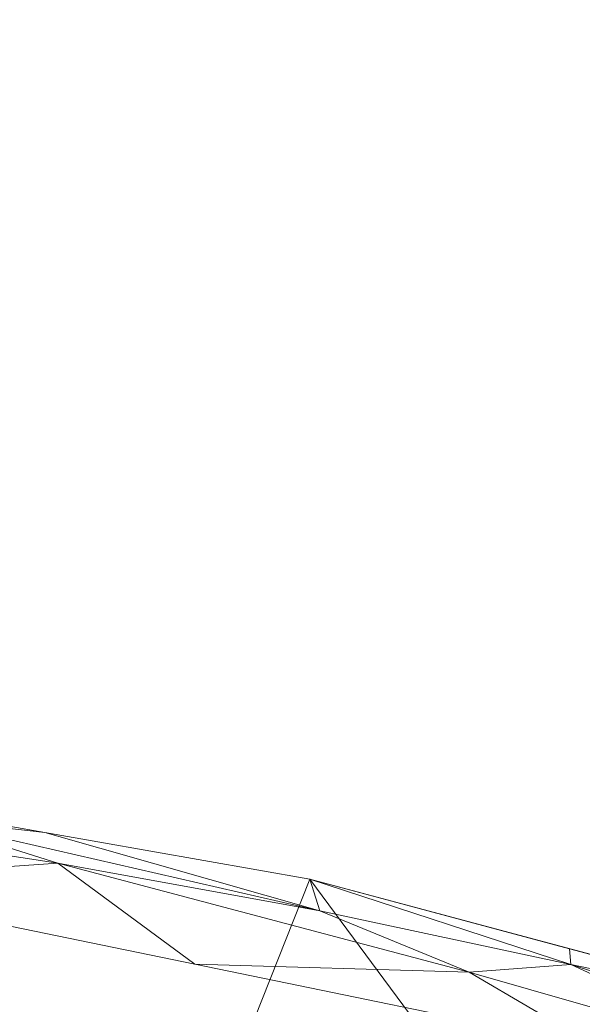
# Model space of a CAD drawing. Units: inches. Extents: x 0 to 204, y 0 to 264.
# Drawn here: x 100 to 102, y 165 to 169 of the extents above; entities that cross this region are included whole.
import ezdxf

# ---------------------------------------------------------------- set-up
doc = ezdxf.new("R2010")
doc.units = ezdxf.units.IN
doc.header["$MEASUREMENT"] = 0
doc.layers.get('0').update_dxf_attribs({"color": 10})

# ---------------------------------------------------------------- blocks, each defined once
blk = doc.blocks.new('500-01-3D')
at = {"lineweight": 18}
mesh = blk.add_polyface(dxfattribs=at)
corners = [(-8.2795, 10.1181, 12.4245), (-5.6062, 11.0574, 12.3127), (-2.8292, 11.628, 12.2448), (0, 11.8194, 12.222), (2.8292, 11.628, 12.2448), (5.6062, 11.0574, 12.3127), (8.2795, 10.1181, 12.4245), (8.2989, 10.1785, 12.4118), (8.3168, 10.2359, 12.3885), (8.3261, 10.2904, 12.356), (8.3221, 10.3413, 12.317), (8.3072, 10.387, 12.2743), (8.2836, 10.4272, 12.2301), (8.252, 10.4623, 12.1865), (8.2115, 10.4933, 12.1474), (8.1584, 10.521, 12.1249), (6.4113, 11.1558, 12.0499), (4.6151, 11.6364, 11.9924), (2.7833, 11.9588, 11.9538), (0.9301, 12.1207, 11.9344), (-0.9302, 12.1207, 11.9344), (-2.7833, 11.9588, 11.9538), (-4.6151, 11.6364, 11.9924), (-6.4113, 11.1558, 12.0499), (-8.1584, 10.521, 12.1249), (-8.2192, 10.4882, 12.1535), (-8.2635, 10.451, 12.201), (-8.2965, 10.4076, 12.2524), (-8.3182, 10.357, 12.3031), (-8.3263, 10.2992, 12.3499), (-8.3168, 10.2359, 12.3885), (-8.2989, 10.1785, 12.4118), (-7.4543, 10.7768, 12.0947), (6.8665, 10.6146, 12.3654), (6.9453, 10.8855, 12.2407), (-6.8665, 10.6146, 12.3654), (-6.8134, 10.9017, 12.2626), (-1.8577, 11.9433, 12.1391), (1.8577, 11.9433, 12.1391), (5.5171, 11.3417, 12.1683), (3.7444, 11.6921, 12.1688), (-3.7011, 11.7042, 12.164), (0, 12.0397, 12.1153), (6.2476, 11.0054, 12.2939), (4.2177, 11.3427, 12.2787), (5.1666, 11.3154, 12.2543), (-5.2748, 11.3783, 12.1905), (7.1941, 10.6834, 12.3338), (4.6498, 11.5274, 12.1738), (3.6992, 11.7976, 11.9731), (3.2436, 11.8491, 12.0708), (2.8039, 11.8359, 12.1541), (2.302, 11.9743, 12.0533), (1.3553, 12.0536, 12.0476), (1.8567, 12.0397, 11.9441), (0.922, 12.002, 12.1342), (1.4146, 11.7237, 12.2334), (0.312, 11.9362, 12.1874), (-1.4146, 11.7237, 12.2334), (-0.8298, 11.9343, 12.183), (-0.9485, 12.0345, 12.101), (-1.8568, 12.0397, 11.9441), (-2.3215, 11.9714, 12.0549), (-2.7821, 11.8439, 12.1492), (-2.339, 11.7989, 12.2071), (-4.2177, 11.3427, 12.2787), (-3.2751, 11.6759, 12.221), (-4.1605, 11.5265, 12.2356), (-6.9409, 10.9424, 12.1672), (-6.0268, 11.2234, 12.1508), (-5.5132, 11.3961, 12.0212), (7.2848, 10.8384, 12.0874), (5.5132, 11.3961, 12.0212), (-3.6992, 11.7976, 11.9731), (0, 12.1207, 11.9344), (-5.9699, 11.0938, 12.2815), (-5.0802, 11.3046, 12.2673)]
mesh.append_faces([[corners[k] for k in face] for face in [(35, 31, 0)]], dxfattribs={"vtx0": -1})
mesh.append_faces([[corners[k] for k in face] for face in [(31, 35, 30), (8, 47, 7), (26, 32, 25), (20, 60, 74), (49, 48, 17), (29, 36, 28), (18, 50, 49), (19, 53, 54), (3, 59, 58), (61, 60, 20), (1, 75, 35)]], dxfattribs={"vtx0": -1, "vtx1": -1})
mesh.append_faces([[corners[k] for k in face] for face in [(50, 48, 49), (48, 40, 45), (62, 41, 63), (42, 74, 60), (30, 35, 36), (34, 16, 39), (42, 60, 59), (10, 34, 47), (37, 60, 62), (36, 35, 75), (47, 34, 43), (75, 69, 36), (57, 42, 59), (21, 41, 62), (45, 5, 43), (19, 42, 53), (40, 50, 51), (40, 48, 50), (46, 70, 69), (34, 12, 71), (44, 45, 40), (46, 41, 22), (39, 45, 43), (67, 66, 41), (48, 39, 17), (2, 64, 66), (26, 68, 32), (33, 47, 43), (39, 48, 45), (55, 56, 38), (7, 47, 33), (59, 3, 57), (64, 63, 66), (43, 34, 39), (18, 52, 50), (69, 68, 36), (52, 38, 51), (52, 51, 50), (51, 4, 40), (51, 38, 4), (38, 52, 53), (52, 54, 53), (38, 53, 55), (53, 42, 55), (55, 42, 57), (55, 57, 56), (63, 41, 66), (58, 59, 64), (37, 59, 60), (67, 46, 76), (61, 62, 60), (37, 62, 63), (64, 37, 63), (37, 64, 59), (76, 75, 1), (65, 66, 67), (67, 41, 46), (23, 68, 69), (28, 36, 68), (75, 46, 69), (75, 76, 46), (67, 76, 65)]], dxfattribs={"vtx0": -1, "vtx1": -1, "vtx2": -1})
mesh.append_faces([[corners[k] for k in face] for face in [(45, 44, 5), (68, 27, 28), (36, 29, 30), (38, 56, 4), (47, 8, 9), (52, 18, 54), (64, 2, 58), (66, 65, 2), (46, 22, 70), (71, 13, 14), (39, 16, 72), (41, 21, 73), (42, 19, 74)]], dxfattribs={"vtx0": -1, "vtx2": -1})
mesh.append_faces([[corners[k] for k in face] for face in [(23, 32, 68), (11, 12, 34), (26, 27, 68), (5, 33, 43), (4, 44, 40), (71, 16, 34), (10, 11, 34), (72, 17, 39), (9, 10, 47), (3, 56, 57), (61, 21, 62), (73, 22, 41), (1, 65, 76), (70, 23, 69), (12, 13, 71)]], dxfattribs={"vtx1": -1, "vtx2": -1})
mesh.append_faces([[corners[k] for k in face] for face in [(32, 24, 25), (33, 6, 7), (14, 15, 71)]], dxfattribs={"vtx2": -1})
mesh = blk.add_polyface(dxfattribs=at)
corners = [(-8.1582, 10.5207, 12.1248), (-6.4113, 11.1558, 12.0499), (-4.6151, 11.6364, 11.9924), (-2.7833, 11.9588, 11.9538), (-0.9302, 12.1207, 11.9344), (0.9301, 12.1207, 11.9344), (2.7833, 11.9588, 11.9538), (4.6151, 11.6364, 11.9924), (6.4113, 11.1558, 12.0499), (8.1582, 10.5207, 12.1248), (7.3612, 9.5581, 1.3873), (5.7733, 10.0721, 1.3266), (4.1495, 10.4604, 1.2807), (2.5001, 10.7206, 1.25), (0.8351, 10.8511, 1.2346), (-0.8351, 10.8511, 1.2346), (-2.5001, 10.7206, 1.25), (-4.1495, 10.4604, 1.2807), (-5.7733, 10.0721, 1.3266), (-7.3612, 9.5581, 1.3873)]
mesh.append_faces([[corners[k] for k in face] for face in [(18, 2, 17), (13, 6, 12)]], dxfattribs={"vtx0": -1, "vtx1": -1})
mesh.append_faces([[corners[k] for k in face] for face in [(17, 2, 3), (18, 1, 2), (16, 3, 4), (13, 5, 6), (11, 7, 8), (5, 14, 15)]], dxfattribs={"vtx0": -1, "vtx2": -1})
mesh.append_faces([[corners[k] for k in face] for face in [(18, 19, 1), (16, 17, 3), (15, 16, 4), (4, 5, 15), (6, 7, 12), (13, 14, 5), (11, 12, 7), (10, 11, 8)]], dxfattribs={"vtx1": -1, "vtx2": -1})
mesh.append_faces([[corners[k] for k in face] for face in [(19, 0, 1), (8, 9, 10)]], dxfattribs={"vtx2": -1})
mesh = blk.add_polyface(dxfattribs=at)
corners = [(-8.2795, 10.1181, 12.4245), (-8.0739, 9.4838, 12.5), (-5.4683, 10.407, 12.3901), (-2.76, 10.968, 12.3233), (0, 11.1562, 12.3009), (2.76, 10.968, 12.3233), (5.4683, 10.407, 12.3901), (8.0739, 9.4838, 12.5), (8.2795, 10.1181, 12.4245), (5.6062, 11.0574, 12.3127), (2.8292, 11.628, 12.2448), (0, 11.8194, 12.222), (-2.8292, 11.628, 12.2448), (-5.6062, 11.0574, 12.3127)]
mesh.append_faces([[corners[k] for k in face] for face in [(2, 0, 1)]], dxfattribs={"vtx0": -1})
mesh.append_faces([[corners[k] for k in face] for face in [(5, 10, 4), (10, 5, 9), (4, 12, 3), (12, 4, 11)]], dxfattribs={"vtx0": -1, "vtx1": -1})
mesh.append_faces([[corners[k] for k in face] for face in [(4, 10, 11), (9, 5, 6), (2, 13, 0), (3, 12, 13), (13, 2, 3)]], dxfattribs={"vtx0": -1, "vtx2": -1})
mesh.append_faces([[corners[k] for k in face] for face in [(8, 9, 6)]], dxfattribs={"vtx1": -1, "vtx2": -1})
mesh.append_faces([[corners[k] for k in face] for face in [(6, 7, 8)]], dxfattribs={"vtx2": -1})

msp = doc.modelspace()

# ---------------------------------------------------------------- linework, layer by layer
at = {"lineweight": 18, "invisible_edges": 15}
for points in [[(100.47389, 168.75139, 33.17932), (100.03494, 168.80445, 33.14768), (100.05766, 168.78531, 33.20939)], [(100.47389, 168.75139, 33.17932), (100.21738, 168.74605, 33.09486), (100.03494, 168.80445, 33.14768)], [(100.05766, 168.78531, 33.20939), (100.04151, 168.68974, 33.2744), (100.44565, 168.7278, 33.25861)], [(100.05766, 168.78531, 33.20939), (100.44565, 168.7278, 33.25861), (100.47389, 168.75139, 33.17932)], [(100.47389, 168.75139, 33.17932), (100.78612, 168.67114, 33.14888), (100.21738, 168.74605, 33.09486)], [(100.84627, 168.68319, 33.29001), (100.47389, 168.75139, 33.17932), (100.44565, 168.7278, 33.25861)], [(101.09529, 168.66631, 33.24499), (100.47389, 168.75139, 33.17932), (100.84627, 168.68319, 33.29001)], [(100.78612, 168.67114, 33.14888), (100.47389, 168.75139, 33.17932), (101.09529, 168.66631, 33.24499)], [(100.21738, 168.74605, 33.09486), (100.78612, 168.67114, 33.14888), (100.42248, 168.62214, 33.11838)], [(100.84627, 168.68319, 33.29001), (100.44565, 168.7278, 33.25861), (100.77577, 168.61654, 33.33105)], [(101.1429, 168.57994, 33.35937), (101.42944, 168.59766, 33.35501), (100.84627, 168.68319, 33.29001)], [(101.09529, 168.66631, 33.24499), (100.84627, 168.68319, 33.29001), (101.42944, 168.59766, 33.35501)], [(100.0335, 168.62068, 33.18409), (100.43435, 168.56965, 33.20678), (100.09983, 168.6465, 33.23615)], [(100.70783, 168.57247, 33.29606), (100.40864, 168.65314, 33.30272), (100.09983, 168.6465, 33.23615)], [(100.43435, 168.56965, 33.20678), (100.70783, 168.57247, 33.29606), (100.09983, 168.6465, 33.23615)], [(101.15946, 168.54867, 33.17523), (100.78612, 168.67114, 33.14888), (101.40644, 168.58327, 33.22217)], [(101.09529, 168.66631, 33.24499), (101.40644, 168.58327, 33.22217), (100.78612, 168.67114, 33.14888)], [(101.09529, 168.66631, 33.24499), (101.42944, 168.59766, 33.35501), (101.71367, 168.56835, 33.32042)], [(101.09529, 168.66631, 33.24499), (101.71367, 168.56835, 33.32042), (101.40644, 168.58327, 33.22217)], [(100.43435, 168.56965, 33.20678), (100.0335, 168.62068, 33.18409), (100.24496, 168.60943, 33.11919)], [(100.42248, 168.62214, 33.11838), (100.7951, 168.53918, 33.1732), (100.24496, 168.60943, 33.11919)], [(100.7951, 168.53918, 33.1732), (100.43435, 168.56965, 33.20678), (100.24496, 168.60943, 33.11919)], [(100.70783, 168.57247, 33.29606), (101.05478, 168.51128, 33.32374), (101.1429, 168.57994, 33.35937)], [(101.1429, 168.57994, 33.35937), (101.05478, 168.51128, 33.32374), (101.40453, 168.4688, 33.37454)], [(101.98713, 168.47443, 33.29035), (101.40644, 168.58327, 33.22217), (101.71367, 168.56835, 33.32042)], [(101.98713, 168.47443, 33.29035), (101.69969, 168.43991, 33.25842), (101.40644, 168.58327, 33.22217)], [(101.97009, 168.49367, 33.43942), (101.42944, 168.59766, 33.35501), (101.68116, 168.47158, 33.44225)], [(101.71367, 168.56835, 33.32042), (101.42944, 168.59766, 33.35501), (102.03307, 168.51127, 33.39797)], [(101.97009, 168.49367, 33.43942), (102.03307, 168.51127, 33.39797), (101.42944, 168.59766, 33.35501)], [(100.70783, 168.57247, 33.29606), (100.43435, 168.56965, 33.20678), (101.05774, 168.4858, 33.2791)], [(101.05774, 168.4858, 33.2791), (100.43435, 168.56965, 33.20678), (100.7951, 168.53918, 33.1732)], [(101.05478, 168.51128, 33.32374), (100.70783, 168.57247, 33.29606), (101.05774, 168.4858, 33.2791)], [(100.7951, 168.53918, 33.1732), (101.15946, 168.54867, 33.17523), (101.41877, 168.4464, 33.24473)], [(102.33929, 168.44669, 33.37911), (101.98713, 168.47443, 33.29035), (101.71367, 168.56835, 33.32042)], [(101.71367, 168.56835, 33.32042), (102.03307, 168.51127, 33.39797), (102.33929, 168.44669, 33.37911)], [(101.05774, 168.4858, 33.2791), (100.7951, 168.53918, 33.1732), (101.41877, 168.4464, 33.24473)], [(101.05774, 168.4858, 33.2791), (101.40453, 168.4688, 33.37454), (101.05478, 168.51128, 33.32374)], [(101.97009, 168.49367, 33.43942), (102.38894, 168.43572, 33.47326), (102.03307, 168.51127, 33.39797)], [(102.38894, 168.43572, 33.47326), (102.33929, 168.44669, 33.37911), (102.03307, 168.51127, 33.39797)], [(101.67916, 168.38616, 33.34823), (101.05774, 168.4858, 33.2791), (101.41877, 168.4464, 33.24473)], [(101.05774, 168.4858, 33.2791), (101.67916, 168.38616, 33.34823), (101.40453, 168.4688, 33.37454)], [(102.21943, 168.36321, 33.52514), (102.38894, 168.43572, 33.47326), (101.97009, 168.49367, 33.43942)], [(102.41009, 168.39034, 33.34811), (101.98713, 168.47443, 33.29035), (102.33929, 168.44669, 33.37911)], [(102.23991, 168.33116, 33.34161), (101.98713, 168.47443, 33.29035), (102.41009, 168.39034, 33.34811)], [(101.94921, 168.38546, 33.45097), (101.68122, 168.47156, 33.44227), (101.40453, 168.4688, 33.37454)], [(101.94921, 168.38546, 33.45097), (101.40453, 168.4688, 33.37454), (101.67916, 168.38616, 33.34823)], [(101.90867, 168.3705, 33.30012), (101.41877, 168.4464, 33.24473), (101.69962, 168.43993, 33.25841)], [(101.41877, 168.4464, 33.24473), (101.90867, 168.3705, 33.30012), (101.67916, 168.38616, 33.34823)], [(102.29431, 168.28402, 33.4608), (101.67916, 168.38616, 33.34823), (102.36604, 168.27195, 33.38481)], [(102.36604, 168.27195, 33.38481), (101.67916, 168.38616, 33.34823), (101.90867, 168.3705, 33.30012)], [(102.29431, 168.28402, 33.4608), (101.94921, 168.38546, 33.45097), (101.67916, 168.38616, 33.34823)], [(101.94921, 168.38546, 33.45097), (102.29431, 168.28402, 33.4608), (102.37661, 168.31092, 33.51474)], [(102.21954, 168.36319, 33.52516), (101.94921, 168.38546, 33.45097), (102.37661, 168.31092, 33.51474)], [(102.36604, 168.27195, 33.38481), (101.90867, 168.3705, 33.30012), (102.23978, 168.33119, 33.34159)], [(99.61135, 167.52878, 26.69283), (100.20306, 167.83877, 28.01182), (100.40339, 167.13932, 25.66395)], [(100.10574, 167.79152, 28.20364), (101.35288, 166.90978, 25.65973), (100.30454, 167.10393, 25.64278)], [(100.54085, 166.91966, 26.17727), (99.77687, 167.57673, 28.26796), (99.01999, 167.31001, 26.92479)], [(99.61135, 167.52878, 26.69283), (100.40339, 167.13932, 25.66395), (99.33733, 167.15927, 25.16882)], [(100.40339, 167.13932, 25.66395), (101.9065, 167.48256, 28.11849), (101.49979, 166.90171, 25.52129)], [(102.2835, 167.0614, 26.77956), (101.49979, 166.90171, 25.52129), (101.9065, 167.48256, 28.11849)], [(102.1287, 167.04313, 26.93071), (101.35288, 166.90978, 25.65973), (101.76154, 167.44544, 28.30727)], [(101.2976, 167.40572, 28.31917), (100.54085, 166.91966, 26.17727), (102.38983, 166.46097, 25.79417)], [(99.01999, 167.31001, 26.92479), (99.51886, 166.93379, 25.69742), (100.54085, 166.91966, 26.17727)], [(103.21758, 166.59253, 26.11686), (102.1287, 167.04313, 26.93071), (102.47515, 167.29629, 28.35194)], [(100.58903, 166.72417, 24.05295), (99.10011, 166.82684, 23.60337), (99.33733, 167.15927, 25.16882)], [(100.40339, 167.13932, 25.66395), (100.58903, 166.72417, 24.05295), (99.33733, 167.15927, 25.16882)], [(100.82512, 166.46699, 26.437), (100.0986, 167.15005, 28.21806), (99.47262, 166.67698, 26.42364)], [(100.58903, 166.72417, 24.05295), (100.40339, 167.13932, 25.66395), (101.49979, 166.90171, 25.52129)], [(100.71971, 166.71422, 24.1493), (99.55261, 166.82575, 23.75664), (100.30454, 167.10393, 25.64278)], [(100.71971, 166.71422, 24.1493), (100.30454, 167.10393, 25.64278), (101.35288, 166.90978, 25.65973)], [(101.49979, 166.90171, 25.52129), (102.2835, 167.0614, 26.77956), (102.49509, 166.63232, 25.36364)], [(101.35288, 166.90978, 25.65973), (102.1287, 167.04313, 26.93071), (102.32066, 166.63591, 25.47136)], [(102.1287, 167.04313, 26.93071), (103.21758, 166.59253, 26.11686), (102.32066, 166.63591, 25.47136)], [(100.06537, 166.95125, 17.86107), (99.86395, 166.9588, 17.93018), (100.43837, 166.89131, 17.92157)], [(99.86395, 166.9588, 17.93018), (100.05325, 166.85614, 17.96816), (100.43837, 166.89131, 17.92157)], [(100.06537, 166.95125, 17.86107), (100.70499, 166.86219, 17.85098), (100.26604, 166.88888, 17.8004)], [(100.43837, 166.89131, 17.92157), (100.70499, 166.86219, 17.85098), (100.06537, 166.95125, 17.86107)], [(99.78143, 166.51342, 24.0237), (100.54085, 166.91966, 26.17727), (99.51886, 166.93379, 25.69742)], [(101.20123, 166.39823, 24.49963), (100.54085, 166.91966, 26.17727), (99.78143, 166.51342, 24.0237)], [(100.54085, 166.91966, 26.17727), (101.20123, 166.39823, 24.49963), (102.38983, 166.46097, 25.79417)], [(100.71971, 166.71422, 24.1493), (101.35288, 166.90978, 25.65973), (101.84648, 166.45792, 24.07978)], [(101.84648, 166.45792, 24.07978), (101.35288, 166.90978, 25.65973), (102.32066, 166.63591, 25.47136)], [(100.26604, 166.88888, 17.8004), (100.80258, 166.80004, 17.79246), (100.41536, 166.76712, 17.78295)], [(100.80258, 166.80004, 17.79246), (100.26604, 166.88888, 17.8004), (100.70499, 166.86219, 17.85098)], [(100.98102, 166.78776, 17.94853), (100.84659, 166.83865, 17.90681), (100.43837, 166.89131, 17.92157)], [(100.70499, 166.86219, 17.85098), (100.43837, 166.89131, 17.92157), (100.84659, 166.83865, 17.90681)], [(100.78525, 166.73505, 17.9683), (100.98102, 166.78776, 17.94853), (100.43837, 166.89131, 17.92157)], [(100.58903, 166.72417, 24.05295), (101.49979, 166.90171, 25.52129), (102.0664, 166.41013, 23.96725)], [(102.49509, 166.63232, 25.36364), (102.0664, 166.41013, 23.96725), (101.49979, 166.90171, 25.52129)], [(101.26189, 166.77489, 17.89616), (101.28708, 166.75257, 17.81756), (100.70499, 166.86219, 17.85098)], [(100.70499, 166.86219, 17.85098), (101.28708, 166.75257, 17.81756), (100.80258, 166.80004, 17.79246)], [(100.84659, 166.83865, 17.90681), (101.26189, 166.77489, 17.89616), (100.70499, 166.86219, 17.85098)], [(99.10011, 166.82684, 23.60337), (100.58903, 166.72417, 24.05295), (100.37126, 166.36842, 22.08761)], [(99.10011, 166.82684, 23.60337), (100.37126, 166.36842, 22.08761), (99.34055, 166.49786, 22.03712)], [(99.55261, 166.82575, 23.75664), (100.71971, 166.71422, 24.1493), (100.23231, 166.50885, 22.51196)], [(99.8562, 166.80673, 17.82031), (100.04973, 166.8276, 17.78288), (100.41086, 166.72937, 17.83117)], [(100.84659, 166.83865, 17.90681), (100.98102, 166.78776, 17.94853), (101.26189, 166.77489, 17.89616)], [(100.0426, 166.76737, 17.88983), (99.8562, 166.80673, 17.82031), (100.41086, 166.72937, 17.83117)], [(100.0426, 166.76737, 17.88983), (100.67518, 166.68356, 17.89949), (100.25222, 166.77734, 17.95049)], [(100.25222, 166.77734, 17.95049), (100.79257, 166.71434, 17.95887), (100.41925, 166.7956, 17.96823)], [(100.79257, 166.71434, 17.95887), (100.25222, 166.77734, 17.95049), (100.67518, 166.68356, 17.89949)], [(100.80258, 166.80004, 17.79246), (101.28708, 166.75257, 17.81756), (101.34313, 166.70027, 17.78733)], [(101.14661, 166.64616, 17.78309), (100.80258, 166.80004, 17.79246), (101.34313, 166.70027, 17.78733)], [(100.82512, 166.46699, 26.437), (102.16858, 166.19976, 26.54563), (101.7509, 166.80469, 28.32148)], [(101.15125, 166.67451, 17.96837), (101.56681, 166.69289, 17.9449), (100.98102, 166.78776, 17.94853)], [(100.98102, 166.78776, 17.94853), (101.56681, 166.69289, 17.9449), (101.26189, 166.77489, 17.89616)], [(101.66507, 166.70343, 17.89733), (101.26189, 166.77489, 17.89616), (101.56681, 166.69289, 17.9449)], [(101.26189, 166.77489, 17.89616), (101.66507, 166.70343, 17.89733), (101.28708, 166.75257, 17.81756)], [(100.41086, 166.72937, 17.83117), (100.67518, 166.68356, 17.89949), (100.0426, 166.76737, 17.88983)], [(101.77353, 166.63013, 17.79044), (101.28708, 166.75257, 17.81756), (101.86561, 166.65439, 17.82701)], [(101.28708, 166.75257, 17.81756), (101.66507, 166.70343, 17.89733), (101.86561, 166.65439, 17.82701)], [(101.28708, 166.75257, 17.81756), (101.77353, 166.63013, 17.79044), (101.34313, 166.70027, 17.78733)], [(100.23231, 166.50885, 22.51196), (100.71971, 166.71422, 24.1493), (101.22056, 166.32623, 22.55785)], [(100.37126, 166.36842, 22.08761), (100.58903, 166.72417, 24.05295), (101.36788, 166.25998, 22.47214)], [(100.96265, 166.67165, 17.80265), (100.81521, 166.6648, 17.84438), (100.41086, 166.72937, 17.83117)], [(100.67518, 166.68356, 17.89949), (100.41086, 166.72937, 17.83117), (100.81521, 166.6648, 17.84438)], [(100.78098, 166.70664, 17.78302), (100.96265, 166.67165, 17.80265), (100.41086, 166.72937, 17.83117)], [(100.58903, 166.72417, 24.05295), (102.0664, 166.41013, 23.96725), (101.36788, 166.25998, 22.47214)], [(100.79257, 166.71434, 17.95887), (100.67518, 166.68356, 17.89949), (101.25278, 166.60917, 17.9335)], [(101.84648, 166.45792, 24.07978), (101.22056, 166.32623, 22.55785), (100.71971, 166.71422, 24.1493)], [(100.79257, 166.71434, 17.95887), (101.33235, 166.63811, 17.96373), (101.15125, 166.67451, 17.96837)], [(101.25278, 166.60917, 17.9335), (101.33235, 166.63811, 17.96373), (100.79257, 166.71434, 17.95887)], [(99.47262, 166.67698, 26.42364), (99.87807, 166.13164, 24.61355), (100.82512, 166.46699, 26.437)], [(101.22441, 166.59597, 17.85484), (101.25278, 166.60917, 17.9335), (100.67518, 166.68356, 17.89949)], [(100.81521, 166.6648, 17.84438), (101.22441, 166.59597, 17.85484), (100.67518, 166.68356, 17.89949)], [(100.81521, 166.6648, 17.84438), (100.96265, 166.67165, 17.80265), (101.22441, 166.59597, 17.85484)], [(101.14661, 166.64616, 17.78309), (101.53845, 166.57008, 17.8061), (100.96265, 166.67165, 17.80265)], [(100.96265, 166.67165, 17.80265), (101.53845, 166.57008, 17.8061), (101.22441, 166.59597, 17.85484)], [(101.51223, 166.58568, 17.78316), (101.34313, 166.70027, 17.78733), (101.77353, 166.63013, 17.79044)], [(101.66507, 166.70343, 17.89733), (101.56681, 166.69289, 17.9449), (102.02603, 166.62535, 17.92073)], [(101.88325, 166.55343, 17.96851), (102.02603, 166.62535, 17.92073), (101.56681, 166.69289, 17.9449)], [(102.02603, 166.62535, 17.92073), (102.23574, 166.59083, 17.8495), (101.66507, 166.70343, 17.89733)], [(101.86561, 166.65439, 17.82701), (101.66507, 166.70343, 17.89733), (102.23574, 166.59083, 17.8495)], [(101.25278, 166.60917, 17.9335), (101.75226, 166.55504, 17.96094), (101.33235, 166.63811, 17.96373)], [(101.51725, 166.61397, 17.96844), (101.33235, 166.63811, 17.96373), (101.75226, 166.55504, 17.96094)], [(101.86561, 166.65439, 17.82701), (102.16957, 166.55852, 17.79359), (101.77353, 166.63013, 17.79044)], [(101.86561, 166.65439, 17.82701), (102.23574, 166.59083, 17.8495), (102.16957, 166.55852, 17.79359)], [(101.22441, 166.59597, 17.85484), (101.65227, 166.51813, 17.8692), (101.25278, 166.60917, 17.9335)], [(101.75226, 166.55504, 17.96094), (101.25278, 166.60917, 17.9335), (101.82996, 166.49834, 17.92437)], [(101.25278, 166.60917, 17.9335), (101.65227, 166.51813, 17.8692), (101.82996, 166.49834, 17.92437)], [(101.77353, 166.63013, 17.79044), (102.16957, 166.55852, 17.79359), (101.87786, 166.5252, 17.78323)], [(101.84648, 166.45792, 24.07978), (102.32066, 166.63591, 25.47136), (103.01781, 166.0857, 23.8228)], [(102.02603, 166.62535, 17.92073), (102.63233, 166.50921, 17.88607), (102.23574, 166.59083, 17.8495)], [(102.62486, 166.47567, 17.94897), (102.02603, 166.62535, 17.92073), (102.24924, 166.49289, 17.96858)], [(102.49509, 166.63232, 25.36364), (103.23084, 166.0519, 23.71191), (102.0664, 166.41013, 23.96725)], [(101.65227, 166.51813, 17.8692), (101.22441, 166.59597, 17.85484), (101.53845, 166.57008, 17.8061)], [(101.87786, 166.5252, 17.78323), (101.99084, 166.46471, 17.83075), (101.53845, 166.57008, 17.8061)], [(101.99084, 166.46471, 17.83075), (101.65227, 166.51813, 17.8692), (101.53845, 166.57008, 17.8061)], [(102.23574, 166.59083, 17.8495), (102.628, 166.48951, 17.81727), (102.16957, 166.55852, 17.79359)], [(101.75226, 166.55504, 17.96094), (102.14832, 166.47101, 17.95801), (101.88325, 166.55343, 17.96851)], [(101.82996, 166.49834, 17.92437), (102.14832, 166.47101, 17.95801), (101.75226, 166.55504, 17.96094)], [(102.61441, 166.42813, 17.78288), (102.24349, 166.46472, 17.7833), (102.16957, 166.55852, 17.79359)], [(99.47546, 166.2125, 22.29489), (100.71032, 166.17385, 23.01815), (99.78143, 166.51342, 24.0237)], [(100.58357, 166.2346, 21.05712), (99.76045, 166.28043, 20.2835), (100.23231, 166.50885, 22.51196)], [(100.71032, 166.17385, 23.01815), (101.20123, 166.39823, 24.49963), (99.78143, 166.51342, 24.0237)], [(100.23231, 166.50885, 22.51196), (101.22056, 166.32623, 22.55785), (100.58357, 166.2346, 21.05712)], [(101.99084, 166.46471, 17.83075), (102.19657, 166.41523, 17.90214), (101.65227, 166.51813, 17.8692)], [(101.65227, 166.51813, 17.8692), (102.19657, 166.41523, 17.90214), (101.82996, 166.49834, 17.92437)], [(99.34055, 166.49786, 22.03712), (100.37126, 166.36842, 22.08761), (99.98685, 166.19245, 20.64659)], [(99.87807, 166.13164, 24.61355), (101.51629, 165.81098, 24.57242), (100.82512, 166.46699, 26.437)], [(101.51629, 165.81098, 24.57242), (102.16858, 166.19976, 26.54563), (100.82512, 166.46699, 26.437)], [(101.82996, 166.49834, 17.92437), (102.19657, 166.41523, 17.90214), (102.14832, 166.47101, 17.95801)], [(102.60995, 166.40847, 17.96914), (102.24924, 166.49289, 17.96858), (102.14832, 166.47101, 17.95801)], [(102.19657, 166.41523, 17.90214), (102.59636, 166.34708, 17.93475), (102.14832, 166.47101, 17.95801)], [(102.94292, 165.98634, 24.39007), (102.38983, 166.46097, 25.79417), (101.20123, 166.39823, 24.49963)], [(101.22056, 166.32623, 22.55785), (101.84648, 166.45792, 24.07978), (102.81805, 165.80031, 21.49666)], [(102.5995, 166.36092, 17.80306), (101.99084, 166.46471, 17.83075), (102.24349, 166.46472, 17.7833)], [(101.99084, 166.46471, 17.83075), (102.59203, 166.32738, 17.86596), (102.19657, 166.41523, 17.90214)], [(102.0664, 166.41013, 23.96725), (103.04129, 165.73216, 21.41651), (101.36788, 166.25998, 22.47214)], [(99.98685, 166.19245, 20.64659), (100.37126, 166.36842, 22.08761), (101.12703, 166.02433, 20.77998)], [(101.12703, 166.02433, 20.77998), (100.37126, 166.36842, 22.08761), (101.36788, 166.25998, 22.47214)], [(101.20123, 166.39823, 24.49963), (100.71032, 166.17385, 23.01815), (101.90408, 165.91145, 22.83873)], [(101.20123, 166.39823, 24.49963), (101.90408, 165.91145, 22.83873), (102.94292, 165.98634, 24.39007)], [(100.58357, 166.2346, 21.05712), (101.22056, 166.32623, 22.55785), (101.57294, 165.91857, 20.23467)], [(101.22056, 166.32623, 22.55785), (102.81805, 165.80031, 21.49666), (101.57294, 165.91857, 20.23467)], [(99.3937, 166.14217, 18.15378), (99.76045, 166.28043, 20.2835), (100.45496, 166.05878, 19.26769)], [(99.76045, 166.28043, 20.2835), (100.58357, 166.2346, 21.05712), (100.45496, 166.05878, 19.26769)], [(100.58357, 166.2346, 21.05712), (101.57294, 165.91857, 20.23467), (100.45496, 166.05878, 19.26769)], [(101.36788, 166.25998, 22.47214), (102.13031, 165.81026, 20.7743), (101.12703, 166.02433, 20.77998)], [(103.04129, 165.73216, 21.41651), (102.13031, 165.81026, 20.7743), (101.36788, 166.25998, 22.47214)], [(100.4965, 165.86552, 21.02088), (99.47546, 166.2125, 22.29489), (98.59538, 166.07727, 20.93588)], [(100.4965, 165.86552, 21.02088), (100.71032, 166.17385, 23.01815), (99.47546, 166.2125, 22.29489)], [(102.16858, 166.19976, 26.54563), (101.51629, 165.81098, 24.57242), (103.1252, 165.65601, 25.42446)], [(99.28318, 166.1016, 19.2907), (99.98685, 166.19245, 20.64659), (100.61051, 165.91108, 19.22571)], [(99.98685, 166.19245, 20.64659), (101.12703, 166.02433, 20.77998), (100.61051, 165.91108, 19.22571)], [(100.4965, 165.86552, 21.02088), (101.90408, 165.91145, 22.83873), (100.71032, 166.17385, 23.01815)], [(100.4585, 165.88414, 16.64085), (98.81282, 166.12806, 16.36289), (99.3937, 166.14217, 18.15378)], [(98.81282, 166.12806, 16.36289), (100.4585, 165.88414, 16.64085), (99.50368, 166.01805, 14.49344)], [(100.52449, 165.6814, 23.15803), (99.87807, 166.13164, 24.61355), (99.32233, 165.81391, 22.9072)], [(100.4585, 165.88414, 16.64085), (99.3937, 166.14217, 18.15378), (100.45496, 166.05878, 19.26769)], [(101.51629, 165.81098, 24.57242), (99.87807, 166.13164, 24.61355), (100.52449, 165.6814, 23.15803)], [(100.61051, 165.91108, 19.22571), (99.66827, 165.89273, 17.64763), (99.28318, 166.1016, 19.2907)], [(99.53313, 165.71275, 18.74657), (100.4965, 165.86552, 21.02088), (98.59538, 166.07727, 20.93588)], [(101.51544, 165.73716, 18.20527), (100.4585, 165.88414, 16.64085), (100.45496, 166.05878, 19.26769)], [(101.57294, 165.91857, 20.23467), (101.51544, 165.73716, 18.20527), (100.45496, 166.05878, 19.26769)], [(101.74204, 165.70768, 19.344), (100.61051, 165.91108, 19.22571), (101.12703, 166.02433, 20.77998)], [(102.13031, 165.81026, 20.7743), (101.74204, 165.70768, 19.344), (101.12703, 166.02433, 20.77998)], [(103.13562, 165.60125, 22.79064), (102.94292, 165.98634, 24.39007), (101.90408, 165.91145, 22.83873)], [(100.60431, 165.68326, 16.62723), (98.89907, 165.88654, 16.33168), (99.66827, 165.89273, 17.64763)], [(100.61051, 165.91108, 19.22571), (100.60431, 165.68326, 16.62723), (99.66827, 165.89273, 17.64763)], [(102.40154, 165.43327, 20.67666), (101.90408, 165.91145, 22.83873), (100.4965, 165.86552, 21.02088)], [(100.61051, 165.91108, 19.22571), (101.61075, 165.5589, 17.55732), (100.60431, 165.68326, 16.62723)], [(101.74204, 165.70768, 19.344), (101.61075, 165.5589, 17.55732), (100.61051, 165.91108, 19.22571)], [(101.57294, 165.91857, 20.23467), (102.61828, 165.51492, 19.17052), (101.51544, 165.73716, 18.20527)], [(102.40154, 165.43327, 20.67666), (103.13562, 165.60125, 22.79064), (101.90408, 165.91145, 22.83873)], [(98.89907, 165.88654, 16.33168), (100.60431, 165.68326, 16.62723), (99.62058, 165.74373, 14.49184)], [(99.53313, 165.71275, 18.74657), (100.68341, 165.61685, 19.38527), (100.4965, 165.86552, 21.02088)], [(100.4585, 165.88414, 16.64085), (101.46782, 165.631, 15.97993), (100.86121, 165.70405, 14.49502)], [(101.51544, 165.73716, 18.20527), (101.46782, 165.631, 15.97993), (100.4585, 165.88414, 16.64085)], [(102.40154, 165.43327, 20.67666), (100.4965, 165.86552, 21.02088), (100.68341, 165.61685, 19.38527)], [(99.32233, 165.81391, 22.9072), (99.71803, 165.42174, 21.1599), (100.52449, 165.6814, 23.15803)], [(101.56068, 165.41298, 22.93463), (101.51629, 165.81098, 24.57242), (100.52449, 165.6814, 23.15803)], [(102.98142, 165.24055, 23.8727), (101.51629, 165.81098, 24.57242), (101.56068, 165.41298, 22.93463)], [(102.13031, 165.81026, 20.7743), (102.85174, 165.41242, 19.12111), (101.74204, 165.70768, 19.344)], [(101.51544, 165.73716, 18.20527), (102.41852, 165.45249, 16.83356), (101.46782, 165.631, 15.97993)], [(100.53839, 165.41494, 16.88894), (99.53313, 165.71275, 18.74657), (98.81578, 165.61964, 16.631)], [(100.53839, 165.41494, 16.88894), (100.68341, 165.61685, 19.38527), (99.53313, 165.71275, 18.74657)], [(102.85174, 165.41242, 19.12111), (101.61075, 165.5589, 17.55732), (101.74204, 165.70768, 19.344)], [(100.52449, 165.6814, 23.15803), (99.71803, 165.42174, 21.1599), (100.91739, 165.26432, 21.48519)], [(101.56068, 165.41298, 22.93463), (100.52449, 165.6814, 23.15803), (100.91739, 165.26432, 21.48519)], [(100.60431, 165.68326, 16.62723), (101.61075, 165.5589, 17.55732), (101.73895, 165.42529, 15.85228)], [(100.60431, 165.68326, 16.62723), (101.73895, 165.42529, 15.85228), (101.04661, 165.47832, 14.49317)], [(98.81578, 165.61964, 16.631), (99.52721, 165.42299, 14.49643), (100.53839, 165.41494, 16.88894)], [(101.43409, 165.19977, 34.90106), (100.24574, 165.39082, 34.78226), (100.20351, 165.62277, 36.12513)], [(100.68341, 165.61685, 19.38527), (100.53839, 165.41494, 16.88894), (101.73888, 165.32277, 18.54777)], [(102.40154, 165.43327, 20.67666), (100.68341, 165.61685, 19.38527), (101.73888, 165.32277, 18.54777)], [(101.73895, 165.42529, 15.85228), (101.61075, 165.5589, 17.55732), (102.6622, 165.31267, 16.80781)], [(102.26018, 165.5221, 14.49594), (102.29032, 165.41242, 15.33387), (102.38308, 165.57246, 15.70718)], [(100.91739, 165.26432, 21.48519), (99.71803, 165.42174, 21.1599), (99.82268, 165.17422, 19.71287)], [(102.22075, 165.0523, 16.58437), (101.73888, 165.32277, 18.54777), (100.53839, 165.41494, 16.88894)], [(100.92297, 165.24948, 14.49731), (102.22075, 165.0523, 16.58437), (100.53839, 165.41494, 16.88894)], [(100.91739, 165.26432, 21.48519), (101.85442, 165.06165, 21.58093), (101.56068, 165.41298, 22.93463)], [(101.56068, 165.41298, 22.93463), (101.85442, 165.06165, 21.58093), (102.98142, 165.24055, 23.8727)], [(101.73888, 165.32277, 18.54777), (102.86926, 165.04138, 18.4789), (102.40154, 165.43327, 20.67666)]]:
    msp.add_3dface(points, dxfattribs=at)

# ---------------------------------------------------------------- block references
msp.add_blockref('500-01-3D', (96.72505, 154.19765, 30))

doc.saveas('drawing.dxf')
